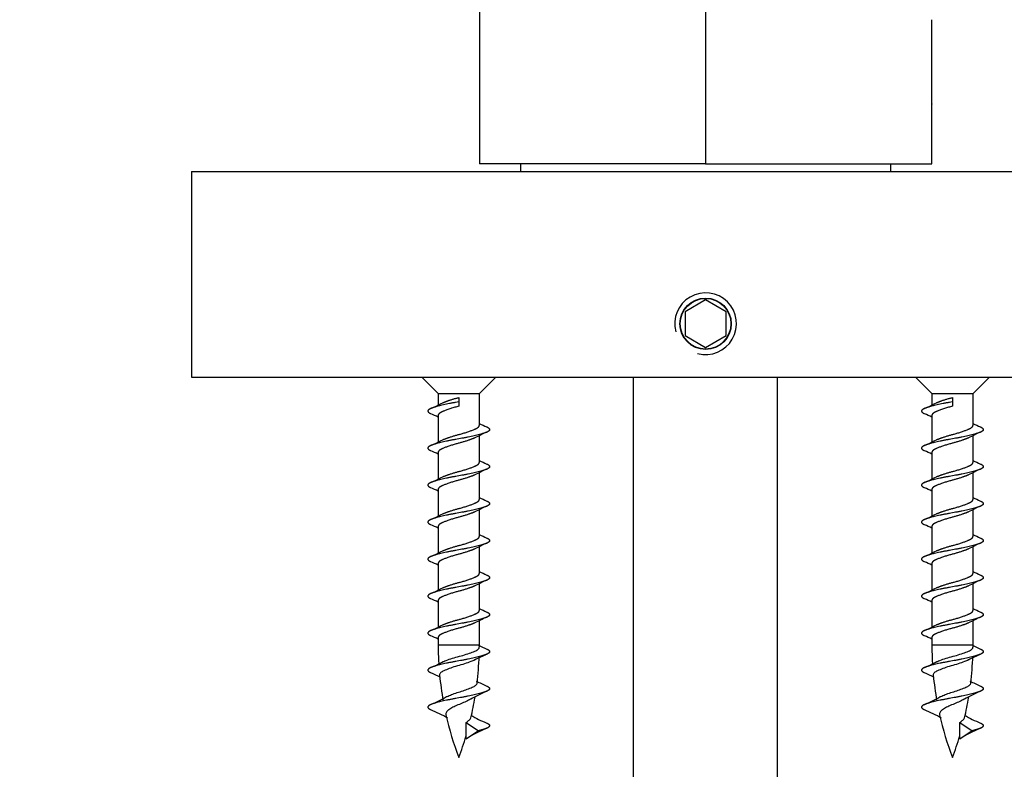
# Model space of a CAD drawing. Units: millimetres. Extents: x 0 to 835, y 0 to 1165.
# Drawn here: x 350 to 398, y 535 to 571 of the extents above; entities that cross this region are included whole.
import ezdxf
from ezdxf import colors
from ezdxf.entities.mleader import LeaderData, LeaderLine
from ezdxf.math import Vec2, Vec3

# ---------------------------------------------------------------- set-up
doc = ezdxf.new("R2010")
doc.units = ezdxf.units.MM
doc.layers.add('DV5_Défaut', color=7, linetype='Continuous')
doc.layers.add('Défaut', color=7, linetype='Continuous')

# ---------------------------------------------------------------- blocks, each defined once
blk = doc.blocks.new('_DOT')
at = {"color": 0}
blk.add_line((0, 0), (-1, 0), dxfattribs=at)
at = {"color": 0, "const_width": 0.333}
blk.add_lwpolyline([(-0.1665, 0, 1), (0.1665, 0, 1)], format="xyb", close=True, dxfattribs=at)
blk = doc.blocks.new('SE4')
at = {"layer": 'DV5_Défaut', "color": 7, "linetype": 'Continuous'}
for p, q in [((372.726, 614.311), (372.726, 564.311)), ((383.726, 603.311), (383.726, 564.311)), ((394.726, 567.311), (394.726, 571.311)), ((394.726, 564.311), (394.726, 567.217)), ((358.726, 563.931), (408.726, 563.931)), ((358.726, 563.931), (358.726, 553.931)), ((383.726, 564.311), (372.726, 564.311)), ((374.726, 564.311), (374.726, 563.931)), ((383.726, 564.311), (394.726, 564.311)), ((392.726, 563.931), (392.726, 564.311)), ((383.726, 557.686), (382.726, 557.109)), ((384.726, 557.109), (383.726, 557.686)), ((382.726, 557.109), (382.726, 555.954)), ((384.726, 555.954), (384.726, 557.109)), ((382.726, 555.954), (383.726, 555.377)), ((383.726, 555.377), (384.726, 555.954)), ((358.726, 553.931), (408.726, 553.931)), ((369.926, 553.931), (370.726, 553.131)), ((372.726, 553.131), (373.526, 553.931)), ((380.226, 513.931), (380.226, 553.931)), ((387.226, 513.931), (387.226, 553.931)), ((393.926, 553.931), (394.726, 553.131)), ((396.726, 553.131), (397.526, 553.931)), ((370.726, 553.131), (372.726, 553.131)), ((370.726, 553.131), (370.726, 552.578)), ((371.726, 552.942), (371.726, 552.731)), ((372.726, 551.592), (372.726, 553.131)), ((394.726, 553.131), (396.726, 553.131)), ((394.726, 553.131), (394.726, 552.578)), ((395.726, 552.942), (395.726, 552.731)), ((396.726, 551.592), (396.726, 553.131)), ((371.726, 552.731), (371.726, 552.52)), ((395.726, 552.731), (395.726, 552.52)), ((370.726, 552.07), (370.726, 550.778)), ((394.726, 552.07), (394.726, 550.778)), ((372.726, 549.792), (372.726, 551.084)), ((396.726, 549.792), (396.726, 551.084)), ((370.726, 550.27), (370.726, 548.978)), ((394.726, 550.27), (394.726, 548.978)), ((372.726, 547.992), (372.726, 549.284)), ((396.726, 547.992), (396.726, 549.284)), ((370.726, 548.47), (370.726, 547.178)), ((394.726, 548.47), (394.726, 547.178)), ((372.726, 546.192), (372.726, 547.484)), ((396.726, 546.192), (396.726, 547.484)), ((370.726, 546.67), (370.726, 545.378)), ((394.726, 546.67), (394.726, 545.378)), ((372.726, 544.392), (372.726, 545.684)), ((396.726, 544.392), (396.726, 545.684)), ((370.726, 544.87), (370.726, 543.578)), ((394.726, 544.87), (394.726, 543.578)), ((372.726, 542.592), (372.726, 543.884)), ((396.726, 542.592), (396.726, 543.884)), ((370.726, 543.07), (370.726, 541.778)), ((394.726, 543.07), (394.726, 541.778)), ((372.726, 540.9), (372.726, 542.084)), ((396.726, 540.9), (396.726, 542.084)), ((370.726, 541.27), (370.726, 540.9)), ((372.726, 540.9), (370.726, 540.9)), ((394.726, 541.27), (394.726, 540.9)), ((396.726, 540.9), (394.726, 540.9)), ((372.08, 536.332), (372.08, 537.132)), ((372.08, 537.132), (372.69, 536.731)), ((396.08, 536.332), (396.08, 537.132)), ((396.08, 537.132), (396.69, 536.731)), ((372.69, 536.731), (372.081, 536.332)), ((396.69, 536.731), (396.081, 536.332))]:
    blk.add_line(p, q, dxfattribs=at)
for radius in [1.25, 1.23]:
    blk.add_circle((383.726, 556.531), radius, dxfattribs=at)
for centre, radius, start, end in [((405.513, 569.311), 10.99, 190.4641, 191.0157), ((383.726, 556.531), 1.5, 255, 195), ((366.451, 561.305), 9.72, 293.8107, 297.5411), ((390.451, 561.305), 9.72, 293.8107, 297.5411), ((364.506, 539.123), 14.289, 64.1907, 65.7876), ((388.506, 539.123), 14.289, 64.1907, 65.7876), ((378.864, 564.367), 14.098, 244.184, 245.8026), ((402.864, 564.367), 14.098, 244.184, 245.8026), ((377, 542.358), 9.72, 113.8107, 117.5411), ((401, 542.358), 9.72, 113.8107, 117.5411), ((366.451, 559.505), 9.72, 293.8107, 297.5411), ((390.451, 559.505), 9.72, 293.8107, 297.5411), ((364.506, 537.323), 14.289, 64.1907, 65.7876), ((388.506, 537.323), 14.289, 64.1907, 65.7876), ((378.864, 562.567), 14.098, 244.184, 245.8026), ((402.864, 562.567), 14.098, 244.184, 245.8026), ((366.451, 557.705), 9.72, 293.8107, 297.5411), ((377, 540.558), 9.72, 113.8107, 117.5411), ((390.451, 557.705), 9.72, 293.8107, 297.5411), ((401, 540.558), 9.72, 113.8107, 117.5411), ((364.506, 535.523), 14.289, 64.1907, 65.7876), ((388.506, 535.523), 14.289, 64.1907, 65.7876), ((377, 538.758), 9.72, 113.8107, 117.5411), ((378.864, 560.767), 14.098, 244.184, 245.8026), ((401, 538.758), 9.72, 113.8107, 117.5411), ((402.864, 560.767), 14.098, 244.184, 245.8026), ((366.451, 555.905), 9.72, 293.8107, 297.5411), ((390.451, 555.905), 9.72, 293.8107, 297.5411), ((364.506, 533.723), 14.289, 64.1907, 65.7876), ((388.506, 533.723), 14.289, 64.1907, 65.7876), ((378.864, 558.967), 14.098, 244.184, 245.8026), ((402.864, 558.967), 14.098, 244.184, 245.8026), ((377, 536.958), 9.72, 113.8107, 117.5411), ((401, 536.958), 9.72, 113.8107, 117.5411), ((366.451, 554.105), 9.72, 293.8107, 297.5411), ((390.451, 554.105), 9.72, 293.8107, 297.5411), ((364.506, 531.923), 14.289, 64.1907, 65.7876), ((388.506, 531.923), 14.289, 64.1907, 65.7876), ((378.864, 557.167), 14.098, 244.184, 245.8026), ((402.864, 557.167), 14.098, 244.184, 245.8026), ((377, 535.158), 9.72, 113.8107, 117.5411), ((401, 535.158), 9.72, 113.8107, 117.5411), ((366.451, 552.305), 9.72, 293.8107, 297.5411), ((390.451, 552.305), 9.72, 293.8107, 297.5411), ((364.506, 530.123), 14.289, 64.1907, 65.7876), ((388.506, 530.123), 14.289, 64.1907, 65.7876), ((378.864, 555.367), 14.098, 244.184, 245.8026), ((402.864, 555.367), 14.098, 244.184, 245.8026), ((366.451, 550.505), 9.72, 293.8107, 297.5411), ((377, 533.358), 9.72, 113.8107, 117.5411), ((390.451, 550.505), 9.72, 293.8107, 297.5411), ((401, 533.358), 9.72, 113.8107, 117.5411), ((364.506, 528.323), 14.289, 64.1907, 65.7876), ((386.181, 540.9), 15.455, 180, 183.2915), ((357.271, 540.9), 15.455, 359.5953, 0), ((388.506, 528.323), 14.289, 64.1907, 65.7876), ((410.181, 540.9), 15.455, 180, 183.2915), ((381.271, 540.9), 15.455, 359.5953, 0), ((376.525, 532.559), 8.612, 113.608, 117.9059), ((378.864, 553.567), 14.098, 244.0174, 245.8026), ((400.525, 532.559), 8.612, 113.608, 117.9059), ((402.864, 553.567), 14.098, 244.0533, 245.8026), ((367.017, 547.513), 8.402, 293.5629, 297.9916), ((357.271, 540.9), 15.455, 353.0743, 358.0159), ((391.017, 547.513), 8.402, 293.5629, 297.9916), ((381.271, 540.9), 15.455, 353.0743, 358.0159), ((366.528, 530.783), 9.574, 63.1992, 66.3688), ((390.528, 530.783), 9.574, 63.1992, 66.3688), ((386.181, 540.9), 15.455, 185.4263, 190.0979), ((376.96, 547.755), 9.658, 242.9768, 246.3505), ((410.181, 540.9), 15.455, 185.4263, 190.0979), ((400.96, 547.755), 9.658, 242.9768, 246.3505), ((375.517, 532.846), 6.297, 112.8087, 120.6688), ((399.517, 532.846), 6.297, 112.8087, 120.6688), ((367.95, 543.781), 6.259, 292.8041, 300.5557), ((357.271, 540.9), 15.455, 346.7659, 350.5427), ((391.95, 543.781), 6.259, 292.8041, 300.5557), ((381.271, 540.9), 15.455, 346.7659, 350.5427), ((367.822, 531.627), 6.634, 59.4335, 67.4561), ((391.822, 531.627), 6.634, 59.4335, 67.4561), ((386.181, 540.9), 15.455, 192.6754, 200.724), ((375.629, 543.235), 6.634, 240.0056, 247.4561), ((410.181, 540.9), 15.455, 192.6754, 200.724), ((399.629, 543.235), 6.634, 240.0056, 247.4561), ((376.027, 529.946), 7.509, 113.1419, 121.6479), ((400.027, 529.946), 7.509, 113.1419, 121.6479), ((357.271, 540.9), 15.455, 339.276, 343.3839), ((381.271, 540.9), 15.455, 339.276, 343.3839)]:
    blk.add_arc(centre, radius, start, end, dxfattribs=at)
for centre in [(371.731, 537.054), (395.731, 537.054)]:
    blk.add_ellipse(centre, major_axis=(0.544, 0.295), ratio=0.18902, start_param=-0.981487, end_param=-0.730208, dxfattribs=at)
for points in [[(370.937, 552.679), (371.237, 552.815), (371.726, 552.942)], [(394.937, 552.679), (395.237, 552.815), (395.726, 552.942)]]:
    blk.add_rational_spline(points, [0.968627950832, 0.884168364473, 1], degree=2, dxfattribs=at)
for points, weights, knots in [([(371.726, 552.731), (370.86, 552.581), (370.427, 552.431), (370.035, 552.296), (370.368, 552.154)], [1, 0.866025403784, 1, 0.877276384705, 0.979387718371], [0, 0, 0, 0.521915, 0.521915, 1, 1, 1]), ([(371.726, 552.52), (371.148, 552.37), (370.86, 552.22), (370.726, 552.151), (370.726, 552.07)], [1, 0.866025403784, 1, 0.933012701892, 0.933012701892], [0, 0, 0, 0.666667, 0.666667, 1, 1, 1]), ([(395.726, 552.731), (394.86, 552.581), (394.427, 552.431), (394.035, 552.296), (394.368, 552.154)], [1, 0.866025403784, 1, 0.877276384705, 0.979387718371], [0, 0, 0, 0.521915, 0.521915, 1, 1, 1]), ([(395.726, 552.52), (395.148, 552.37), (394.86, 552.22), (394.726, 552.151), (394.726, 552.07)], [1, 0.866025403784, 1, 0.933012701892, 0.933012701892], [0, 0, 0, 0.666667, 0.666667, 1, 1, 1]), ([(373.084, 551.509), (373.416, 551.367), (373.025, 551.231), (372.592, 551.081), (371.726, 550.931), (370.86, 550.781), (370.427, 550.631), (370.035, 550.496), (370.368, 550.354)], [0.979387718371, 0.877276384705, 1, 0.866025403784, 1, 0.866025403784, 1, 0.877276384705, 0.979387718371], [0, 0, 0, 0.239043, 0.239043, 0.5, 0.5, 0.760957, 0.760957, 1, 1, 1]), ([(370.937, 550.879), (371.237, 551.015), (371.726, 551.142), (372.303, 551.292), (372.592, 551.442), (372.726, 551.512), (372.726, 551.592)], [0.968627950832, 0.884168364473, 1, 0.866025403784, 1, 0.933012701892, 0.933012701892], [0, 0, 0, 0.365638, 0.365638, 0.788546, 0.788546, 1, 1, 1]), ([(397.084, 551.509), (397.416, 551.367), (397.025, 551.231), (396.592, 551.081), (395.726, 550.931), (394.86, 550.781), (394.427, 550.631), (394.035, 550.496), (394.368, 550.354)], [0.979387718371, 0.877276384705, 1, 0.866025403784, 1, 0.866025403784, 1, 0.877276384705, 0.979387718371], [0, 0, 0, 0.239043, 0.239043, 0.5, 0.5, 0.760957, 0.760957, 1, 1, 1]), ([(394.937, 550.879), (395.237, 551.015), (395.726, 551.142), (396.303, 551.292), (396.592, 551.442), (396.726, 551.512), (396.726, 551.592)], [0.968627950832, 0.884168364473, 1, 0.866025403784, 1, 0.933012701892, 0.933012701892], [0, 0, 0, 0.365638, 0.365638, 0.788546, 0.788546, 1, 1, 1]), ([(372.515, 550.983), (372.215, 550.847), (371.726, 550.72), (371.148, 550.57), (370.86, 550.42), (370.726, 550.351), (370.726, 550.27)], [0.968627950832, 0.884168364473, 1, 0.866025403784, 1, 0.933012701892, 0.933012701892], [0, 0, 0, 0.365638, 0.365638, 0.788546, 0.788546, 1, 1, 1]), ([(396.515, 550.983), (396.215, 550.847), (395.726, 550.72), (395.148, 550.57), (394.86, 550.42), (394.726, 550.351), (394.726, 550.27)], [0.968627950832, 0.884168364473, 1, 0.866025403784, 1, 0.933012701892, 0.933012701892], [0, 0, 0, 0.365638, 0.365638, 0.788546, 0.788546, 1, 1, 1]), ([(373.084, 549.709), (373.416, 549.567), (373.025, 549.431), (372.592, 549.281), (371.726, 549.131), (370.86, 548.981), (370.427, 548.831), (370.035, 548.696), (370.368, 548.554)], [0.979387718371, 0.877276384705, 1, 0.866025403784, 1, 0.866025403784, 1, 0.877276384705, 0.979387718371], [0, 0, 0, 0.239043, 0.239043, 0.5, 0.5, 0.760957, 0.760957, 1, 1, 1]), ([(370.937, 549.079), (371.237, 549.215), (371.726, 549.342), (372.303, 549.492), (372.592, 549.642), (372.726, 549.712), (372.726, 549.792)], [0.968627950832, 0.884168364473, 1, 0.866025403784, 1, 0.933012701892, 0.933012701892], [0, 0, 0, 0.365638, 0.365638, 0.788546, 0.788546, 1, 1, 1]), ([(397.084, 549.709), (397.416, 549.567), (397.025, 549.431), (396.592, 549.281), (395.726, 549.131), (394.86, 548.981), (394.427, 548.831), (394.035, 548.696), (394.368, 548.554)], [0.979387718371, 0.877276384705, 1, 0.866025403784, 1, 0.866025403784, 1, 0.877276384705, 0.979387718371], [0, 0, 0, 0.239043, 0.239043, 0.5, 0.5, 0.760957, 0.760957, 1, 1, 1]), ([(394.937, 549.079), (395.237, 549.215), (395.726, 549.342), (396.303, 549.492), (396.592, 549.642), (396.726, 549.712), (396.726, 549.792)], [0.968627950832, 0.884168364473, 1, 0.866025403784, 1, 0.933012701892, 0.933012701892], [0, 0, 0, 0.365638, 0.365638, 0.788546, 0.788546, 1, 1, 1]), ([(372.515, 549.183), (372.215, 549.047), (371.726, 548.92), (371.148, 548.77), (370.86, 548.62), (370.726, 548.551), (370.726, 548.47)], [0.968627950832, 0.884168364473, 1, 0.866025403784, 1, 0.933012701892, 0.933012701892], [0, 0, 0, 0.365638, 0.365638, 0.788546, 0.788546, 1, 1, 1]), ([(396.515, 549.183), (396.215, 549.047), (395.726, 548.92), (395.148, 548.77), (394.86, 548.62), (394.726, 548.551), (394.726, 548.47)], [0.968627950832, 0.884168364473, 1, 0.866025403784, 1, 0.933012701892, 0.933012701892], [0, 0, 0, 0.365638, 0.365638, 0.788546, 0.788546, 1, 1, 1]), ([(373.084, 547.909), (373.416, 547.767), (373.025, 547.631), (372.592, 547.481), (371.726, 547.331), (370.86, 547.181), (370.427, 547.031), (370.035, 546.896), (370.368, 546.754)], [0.979387718371, 0.877276384705, 1, 0.866025403784, 1, 0.866025403784, 1, 0.877276384705, 0.979387718371], [0, 0, 0, 0.239043, 0.239043, 0.5, 0.5, 0.760957, 0.760957, 1, 1, 1]), ([(370.937, 547.279), (371.237, 547.415), (371.726, 547.542), (372.303, 547.692), (372.592, 547.842), (372.726, 547.912), (372.726, 547.992)], [0.968627950832, 0.884168364473, 1, 0.866025403784, 1, 0.933012701892, 0.933012701892], [0, 0, 0, 0.365638, 0.365638, 0.788546, 0.788546, 1, 1, 1]), ([(397.084, 547.909), (397.416, 547.767), (397.025, 547.631), (396.592, 547.481), (395.726, 547.331), (394.86, 547.181), (394.427, 547.031), (394.035, 546.896), (394.368, 546.754)], [0.979387718371, 0.877276384705, 1, 0.866025403784, 1, 0.866025403784, 1, 0.877276384705, 0.979387718371], [0, 0, 0, 0.239043, 0.239043, 0.5, 0.5, 0.760957, 0.760957, 1, 1, 1]), ([(394.937, 547.279), (395.237, 547.415), (395.726, 547.542), (396.303, 547.692), (396.592, 547.842), (396.726, 547.912), (396.726, 547.992)], [0.968627950832, 0.884168364473, 1, 0.866025403784, 1, 0.933012701892, 0.933012701892], [0, 0, 0, 0.365638, 0.365638, 0.788546, 0.788546, 1, 1, 1]), ([(372.515, 547.383), (372.215, 547.247), (371.726, 547.12), (371.148, 546.97), (370.86, 546.82), (370.726, 546.751), (370.726, 546.67)], [0.968627950832, 0.884168364473, 1, 0.866025403784, 1, 0.933012701892, 0.933012701892], [0, 0, 0, 0.365638, 0.365638, 0.788546, 0.788546, 1, 1, 1]), ([(396.515, 547.383), (396.215, 547.247), (395.726, 547.12), (395.148, 546.97), (394.86, 546.82), (394.726, 546.751), (394.726, 546.67)], [0.968627950832, 0.884168364473, 1, 0.866025403784, 1, 0.933012701892, 0.933012701892], [0, 0, 0, 0.365638, 0.365638, 0.788546, 0.788546, 1, 1, 1]), ([(370.937, 545.479), (371.237, 545.615), (371.726, 545.742), (372.303, 545.892), (372.592, 546.042), (372.726, 546.112), (372.726, 546.192)], [0.968627950832, 0.884168364473, 1, 0.866025403784, 1, 0.933012701892, 0.933012701892], [0, 0, 0, 0.365638, 0.365638, 0.788546, 0.788546, 1, 1, 1]), ([(394.937, 545.479), (395.237, 545.615), (395.726, 545.742), (396.303, 545.892), (396.592, 546.042), (396.726, 546.112), (396.726, 546.192)], [0.968627950832, 0.884168364473, 1, 0.866025403784, 1, 0.933012701892, 0.933012701892], [0, 0, 0, 0.3656376, 0.3656376, 0.7885459, 0.7885459, 1, 1, 1]), ([(373.084, 546.109), (373.416, 545.967), (373.025, 545.831), (372.592, 545.681), (371.726, 545.531), (370.86, 545.381), (370.427, 545.231), (370.035, 545.096), (370.368, 544.954)], [0.979387718371, 0.877276384705, 1, 0.866025403784, 1, 0.866025403784, 1, 0.877276384705, 0.979387718371], [0, 0, 0, 0.239043, 0.239043, 0.5, 0.5, 0.760957, 0.760957, 1, 1, 1]), ([(397.084, 546.109), (397.416, 545.967), (397.025, 545.831), (396.592, 545.681), (395.726, 545.531), (394.86, 545.381), (394.427, 545.231), (394.035, 545.096), (394.368, 544.954)], [0.979387718371, 0.877276384705, 1, 0.866025403784, 1, 0.866025403784, 1, 0.877276384705, 0.979387718371], [0, 0, 0, 0.239043, 0.239043, 0.5, 0.5, 0.760957, 0.760957, 1, 1, 1]), ([(372.515, 545.583), (372.215, 545.447), (371.726, 545.32), (371.148, 545.17), (370.86, 545.02), (370.726, 544.951), (370.726, 544.87)], [0.968627950832, 0.884168364473, 1, 0.866025403784, 1, 0.933012701892, 0.933012701892], [0, 0, 0, 0.3656376, 0.3656376, 0.7885459, 0.7885459, 1, 1, 1]), ([(396.515, 545.583), (396.215, 545.447), (395.726, 545.32), (395.148, 545.17), (394.86, 545.02), (394.726, 544.951), (394.726, 544.87)], [0.968627950832, 0.884168364473, 1, 0.866025403784, 1, 0.933012701892, 0.933012701892], [0, 0, 0, 0.365638, 0.365638, 0.788546, 0.788546, 1, 1, 1]), ([(373.084, 544.309), (373.416, 544.167), (373.025, 544.031), (372.592, 543.881), (371.726, 543.731), (370.86, 543.581), (370.427, 543.431), (370.035, 543.296), (370.368, 543.154)], [0.979387718371, 0.877276384705, 1, 0.866025403784, 1, 0.866025403784, 1, 0.877276384705, 0.979387718371], [0, 0, 0, 0.239043, 0.239043, 0.5, 0.5, 0.760957, 0.760957, 1, 1, 1]), ([(370.937, 543.679), (371.237, 543.815), (371.726, 543.942), (372.303, 544.092), (372.592, 544.242), (372.726, 544.312), (372.726, 544.392)], [0.968627950832, 0.884168364473, 1, 0.866025403784, 1, 0.933012701892, 0.933012701892], [0, 0, 0, 0.365638, 0.365638, 0.788546, 0.788546, 1, 1, 1]), ([(397.084, 544.309), (397.416, 544.167), (397.025, 544.031), (396.592, 543.881), (395.726, 543.731), (394.86, 543.581), (394.427, 543.431), (394.035, 543.296), (394.368, 543.154)], [0.979387718371, 0.877276384705, 1, 0.866025403784, 1, 0.866025403784, 1, 0.877276384705, 0.979387718371], [0, 0, 0, 0.239043, 0.239043, 0.5, 0.5, 0.760957, 0.760957, 1, 1, 1]), ([(394.937, 543.679), (395.237, 543.815), (395.726, 543.942), (396.303, 544.092), (396.592, 544.242), (396.726, 544.312), (396.726, 544.392)], [0.968627950832, 0.884168364473, 1, 0.866025403784, 1, 0.933012701892, 0.933012701892], [0, 0, 0, 0.3656376, 0.3656376, 0.7885459, 0.7885459, 1, 1, 1]), ([(372.515, 543.783), (372.215, 543.647), (371.726, 543.52), (371.148, 543.37), (370.86, 543.22), (370.726, 543.151), (370.726, 543.07)], [0.968627950832, 0.884168364473, 1, 0.866025403784, 1, 0.933012701892, 0.933012701892], [0, 0, 0, 0.3656376, 0.3656376, 0.7885459, 0.7885459, 1, 1, 1]), ([(396.515, 543.783), (396.215, 543.647), (395.726, 543.52), (395.148, 543.37), (394.86, 543.22), (394.726, 543.151), (394.726, 543.07)], [0.968627950832, 0.884168364473, 1, 0.866025403784, 1, 0.933012701892, 0.933012701892], [0, 0, 0, 0.365638, 0.365638, 0.788546, 0.788546, 1, 1, 1]), ([(373.084, 542.509), (373.416, 542.367), (373.025, 542.231), (372.592, 542.081), (371.726, 541.931), (370.86, 541.781), (370.427, 541.631), (370.035, 541.496), (370.368, 541.354)], [0.979387718371, 0.877276384705, 1, 0.866025403784, 1, 0.866025403784, 1, 0.877276384705, 0.979387718371], [0, 0, 0, 0.239043, 0.239043, 0.5, 0.5, 0.760957, 0.760957, 1, 1, 1]), ([(370.937, 541.879), (371.237, 542.015), (371.726, 542.142), (372.303, 542.292), (372.592, 542.442), (372.726, 542.512), (372.726, 542.592)], [0.968627950832, 0.884168364473, 1, 0.866025403784, 1, 0.933012701892, 0.933012701892], [0, 0, 0, 0.365638, 0.365638, 0.788546, 0.788546, 1, 1, 1]), ([(397.084, 542.509), (397.416, 542.367), (397.025, 542.231), (396.592, 542.081), (395.726, 541.931), (394.86, 541.781), (394.427, 541.631), (394.035, 541.496), (394.368, 541.354)], [0.979387718371, 0.877276384705, 1, 0.866025403784, 1, 0.866025403784, 1, 0.877276384705, 0.979387718371], [0, 0, 0, 0.239043, 0.239043, 0.5, 0.5, 0.760957, 0.760957, 1, 1, 1]), ([(394.937, 541.879), (395.237, 542.015), (395.726, 542.142), (396.303, 542.292), (396.592, 542.442), (396.726, 542.512), (396.726, 542.592)], [0.968627950832, 0.884168364473, 1, 0.866025403784, 1, 0.933012701892, 0.933012701892], [0, 0, 0, 0.365638, 0.365638, 0.788546, 0.788546, 1, 1, 1]), ([(372.515, 541.983), (372.215, 541.847), (371.726, 541.72), (371.148, 541.57), (370.86, 541.42), (370.726, 541.351), (370.726, 541.27)], [0.968627950832, 0.884168364473, 1, 0.866025403784, 1, 0.933012701892, 0.933012701892], [0, 0, 0, 0.365638, 0.365638, 0.788546, 0.788546, 1, 1, 1]), ([(396.515, 541.983), (396.215, 541.847), (395.726, 541.72), (395.148, 541.57), (394.86, 541.42), (394.726, 541.351), (394.726, 541.27)], [0.968627950832, 0.884168364473, 1, 0.866025403784, 1, 0.933012701892, 0.933012701892], [0, 0, 0, 0.365638, 0.365638, 0.788546, 0.788546, 1, 1, 1]), ([(373.084, 540.709), (373.416, 540.567), (373.025, 540.431), (372.592, 540.281), (371.726, 540.131), (370.86, 539.981), (370.427, 539.831), (370.035, 539.696), (370.368, 539.554)], [0.979387718371, 0.877276384705, 1, 0.866025403784, 1, 0.866025403784, 1, 0.877276384705, 0.979387718371], [0, 0, 0, 0.239043, 0.239043, 0.5, 0.5, 0.760957, 0.760957, 1, 1, 1]), ([(397.084, 540.709), (397.416, 540.567), (397.025, 540.431), (396.592, 540.281), (395.726, 540.131), (394.86, 539.981), (394.427, 539.831), (394.035, 539.696), (394.368, 539.554)], [0.979387718371, 0.877276384705, 1, 0.866025403784, 1, 0.866025403784, 1, 0.877276384705, 0.979387718371], [0, 0, 0, 0.239043, 0.239043, 0.5, 0.5, 0.760957, 0.760957, 1, 1, 1]), ([(373.084, 538.909), (373.416, 538.767), (373.025, 538.631), (372.592, 538.481), (371.726, 538.331), (370.86, 538.181), (370.427, 538.031), (370.035, 537.896), (370.368, 537.754)], [0.979387718371, 0.877276384705, 1, 0.866025403784, 1, 0.866025403784, 1, 0.877276384705, 0.979387718371], [0, 0, 0, 0.239043, 0.239043, 0.5, 0.5, 0.760957, 0.760957, 1, 1, 1]), ([(397.084, 538.909), (397.416, 538.767), (397.025, 538.631), (396.592, 538.481), (395.726, 538.331), (394.86, 538.181), (394.427, 538.031), (394.035, 537.896), (394.368, 537.754)], [0.979387718371, 0.877276384705, 1, 0.866025403784, 1, 0.866025403784, 1, 0.877276384705, 0.979387718371], [0, 0, 0, 0.239043, 0.239043, 0.5, 0.5, 0.760957, 0.760957, 1, 1, 1]), ([(373.084, 537.109), (373.416, 536.967), (373.025, 536.831), (372.892, 536.785), (372.69, 536.732)], [0.979387718371, 0.877276384705, 1, 0.954853459629, 0.940133733968], [0, 0, 0, 0.731063, 0.731063, 1, 1, 1]), ([(397.084, 537.109), (397.416, 536.967), (397.025, 536.831), (396.892, 536.785), (396.69, 536.732)], [0.979387718371, 0.877276384705, 1, 0.954853459629, 0.940133733968], [0, 0, 0, 0.731063, 0.731063, 1, 1, 1])]:
    blk.add_rational_spline(points, weights, degree=2, knots=knots, dxfattribs=at)
for points, knots in [([(370.955, 540.089), (370.969, 540.095), (370.983, 540.102), (370.997, 540.108), (371.071, 540.14), (371.161, 540.174), (371.258, 540.207), (371.358, 540.242), (371.469, 540.276), (371.582, 540.308), (371.695, 540.339), (371.814, 540.369), (371.926, 540.401), (372.037, 540.433), (372.146, 540.468), (372.244, 540.502), (372.342, 540.536), (372.432, 540.571), (372.505, 540.603), (372.577, 540.635), (372.635, 540.664), (372.672, 540.697), (372.707, 540.727), (372.725, 540.76), (372.725, 540.791)], [0, 0, 0, 0, 0.026898, 0.026898, 0.026898, 0.165009, 0.165009, 0.165009, 0.305478, 0.305478, 0.305478, 0.445592, 0.445592, 0.445592, 0.585418, 0.585418, 0.585418, 0.727293, 0.727293, 0.727293, 0.86895, 0.86895, 0.86895, 1, 1, 1, 1]), ([(394.955, 540.089), (394.969, 540.095), (394.983, 540.102), (394.997, 540.108), (395.071, 540.14), (395.161, 540.174), (395.258, 540.207), (395.358, 540.242), (395.469, 540.276), (395.582, 540.308), (395.695, 540.339), (395.814, 540.369), (395.926, 540.401), (396.037, 540.433), (396.146, 540.468), (396.244, 540.502), (396.342, 540.536), (396.432, 540.571), (396.505, 540.603), (396.577, 540.635), (396.635, 540.664), (396.672, 540.697), (396.707, 540.727), (396.725, 540.76), (396.725, 540.791)], [0, 0, 0, 0, 0.026898, 0.026898, 0.026898, 0.165009, 0.165009, 0.165009, 0.305478, 0.305478, 0.305478, 0.445592, 0.445592, 0.445592, 0.585418, 0.585418, 0.585418, 0.727293, 0.727293, 0.727293, 0.86895, 0.86895, 0.86895, 1, 1, 1, 1]), ([(372.5, 540.175), (372.444, 540.15), (372.378, 540.122), (372.305, 540.094), (372.213, 540.059), (372.109, 540.023), (372, 539.988), (371.89, 539.953), (371.772, 539.921), (371.658, 539.888), (371.546, 539.856), (371.434, 539.82), (371.333, 539.784), (371.233, 539.749), (371.141, 539.712), (371.064, 539.677), (370.985, 539.642), (370.92, 539.609), (370.874, 539.575), (370.829, 539.542), (370.802, 539.506), (370.796, 539.469), (370.794, 539.46), (370.794, 539.45), (370.795, 539.44)], [0, 0, 0, 0, 0.112404, 0.112404, 0.112404, 0.254812, 0.254812, 0.254812, 0.399011, 0.399011, 0.399011, 0.541149, 0.541149, 0.541149, 0.681266, 0.681266, 0.681266, 0.823232, 0.823232, 0.823232, 0.962895, 0.962895, 0.962895, 1, 1, 1, 1]), ([(396.5, 540.175), (396.444, 540.15), (396.378, 540.122), (396.305, 540.094), (396.213, 540.059), (396.109, 540.023), (396, 539.988), (395.89, 539.953), (395.772, 539.921), (395.658, 539.888), (395.546, 539.856), (395.434, 539.82), (395.333, 539.784), (395.233, 539.749), (395.141, 539.712), (395.064, 539.677), (394.985, 539.642), (394.92, 539.609), (394.874, 539.575), (394.829, 539.542), (394.802, 539.506), (394.796, 539.469), (394.794, 539.46), (394.794, 539.45), (394.795, 539.44)], [0, 0, 0, 0, 0.112404, 0.112404, 0.112404, 0.254812, 0.254812, 0.254812, 0.399011, 0.399011, 0.399011, 0.541149, 0.541149, 0.541149, 0.681266, 0.681266, 0.681266, 0.823232, 0.823232, 0.823232, 0.962895, 0.962895, 0.962895, 1, 1, 1, 1]), ([(371.131, 538.384), (371.14, 538.389), (371.15, 538.394), (371.16, 538.399), (371.222, 538.431), (371.296, 538.464), (371.377, 538.496), (371.461, 538.528), (371.554, 538.561), (371.649, 538.591), (371.743, 538.62), (371.84, 538.648), (371.933, 538.679), (372.028, 538.71), (372.121, 538.743), (372.203, 538.775), (372.288, 538.808), (372.365, 538.841), (372.427, 538.871), (372.489, 538.901), (372.537, 538.929), (372.568, 538.96), (372.594, 538.985), (372.609, 539.012), (372.613, 539.038)], [0, 0, 0, 0, 0.022707, 0.022707, 0.022707, 0.160471, 0.160471, 0.160471, 0.302164, 0.302164, 0.302164, 0.441912, 0.441912, 0.441912, 0.5859, 0.5859, 0.5859, 0.733761, 0.733761, 0.733761, 0.88, 0.88, 0.88, 1, 1, 1, 1]), ([(395.131, 538.384), (395.14, 538.389), (395.15, 538.394), (395.16, 538.399), (395.222, 538.431), (395.296, 538.464), (395.377, 538.496), (395.461, 538.528), (395.554, 538.561), (395.649, 538.591), (395.743, 538.62), (395.84, 538.648), (395.933, 538.679), (396.028, 538.71), (396.121, 538.743), (396.203, 538.775), (396.288, 538.808), (396.365, 538.841), (396.427, 538.871), (396.489, 538.901), (396.537, 538.929), (396.568, 538.96), (396.594, 538.985), (396.609, 539.012), (396.613, 539.038)], [0, 0, 0, 0, 0.022707, 0.022707, 0.022707, 0.160471, 0.160471, 0.160471, 0.302164, 0.302164, 0.302164, 0.441912, 0.441912, 0.441912, 0.5859, 0.5859, 0.5859, 0.733761, 0.733761, 0.733761, 0.88, 0.88, 0.88, 1, 1, 1, 1]), ([(372.303, 538.269), (372.24, 538.234), (372.166, 538.197), (372.087, 538.16), (372.005, 538.121), (371.915, 538.082), (371.825, 538.045), (371.734, 538.007), (371.639, 537.972), (371.554, 537.932), (371.474, 537.895), (371.399, 537.855), (371.335, 537.815), (371.271, 537.776), (371.216, 537.735), (371.175, 537.698), (371.135, 537.66), (371.108, 537.622), (371.1, 537.58), (371.096, 537.558), (371.097, 537.535), (371.102, 537.512)], [0, 0, 0, 0, 0.153039, 0.153039, 0.153039, 0.311016, 0.311016, 0.311016, 0.470776, 0.470776, 0.470776, 0.620557, 0.620557, 0.620557, 0.769947, 0.769947, 0.769947, 0.920508, 0.920508, 0.920508, 1, 1, 1, 1]), ([(396.303, 538.269), (396.24, 538.234), (396.166, 538.197), (396.087, 538.16), (396.005, 538.121), (395.915, 538.082), (395.825, 538.045), (395.734, 538.007), (395.639, 537.972), (395.554, 537.932), (395.474, 537.895), (395.399, 537.855), (395.335, 537.815), (395.271, 537.776), (395.216, 537.735), (395.175, 537.698), (395.135, 537.66), (395.108, 537.622), (395.1, 537.58), (395.096, 537.558), (395.097, 537.535), (395.102, 537.512)], [0, 0, 0, 0, 0.153039, 0.153039, 0.153039, 0.311016, 0.311016, 0.311016, 0.470776, 0.470776, 0.470776, 0.620557, 0.620557, 0.620557, 0.769947, 0.769947, 0.769947, 0.920508, 0.920508, 0.920508, 1, 1, 1, 1]), ([(372.174, 537.205), (372.22, 537.236), (372.257, 537.265), (372.281, 537.296), (372.298, 537.319), (372.31, 537.341), (372.316, 537.364)], [0, 0, 0, 0, 0.584349, 0.584349, 0.584349, 1, 1, 1, 1]), ([(396.174, 537.205), (396.22, 537.236), (396.257, 537.265), (396.281, 537.296), (396.298, 537.319), (396.31, 537.341), (396.316, 537.364)], [0, 0, 0, 0, 0.584349, 0.584349, 0.584349, 1, 1, 1, 1])]:
    blk.add_open_spline(points, degree=3, knots=knots, dxfattribs=at)

msp = doc.modelspace()

# ---------------------------------------------------------------- block references
at = {"layer": 'Défaut'}
msp.add_blockref('SE4', (0, 0), dxfattribs=at)

# ---------------------------------------------------------------- leaders
at = {"layer": 'Défaut', "color": 7, "linetype": 'Continuous'}
ml = msp.add_multileader_mtext('Standard', dxfattribs=at)
ml.set_content('{\\pxsm0.9;\\fSolid Edge ISO|b1||i0||c0|p34;\\W1.;14/05/2020\\P}', color=256)
ml.set_leader_properties()
ml.set_arrow_properties(name='DOT')
ml.build(insert=Vec2(0, 0))
ml.multileader.update_dxf_attribs({"leader_type": 0, "dogleg_length": 0, "arrow_head_size": 12})
ctx = ml.context
ctx.base_point, ctx.char_height, ctx.arrow_head_size, ctx.landing_gap_size = Vec3(747.016, 1157.46), 12, 12, 4.2
notes = []
notes.append((ctx, [(0, (0, 0, 0), (0, 0), (1, 0), 1, [])]))
ctx.mtext.insert = Vec3(749.016, 1163.58)
for ctx, leaders in notes:
    for number, flags, end, landing, length, lines in leaders:
        leader = LeaderData()
        leader.index, (leader.has_last_leader_line, leader.has_dogleg_vector, leader.attachment_direction) = number, flags
        leader.last_leader_point, leader.dogleg_vector, leader.dogleg_length = Vec3(end), Vec3(landing), length
        for number, points, colour, breaks in lines:
            line = LeaderLine()
            line.index, line.vertices, line.color, line.breaks = number, Vec3.list(points), colors.encode_raw_color(colour), breaks
            leader.lines.append(line)
        ctx.leaders.append(leader)

doc.saveas('drawing.dxf')
